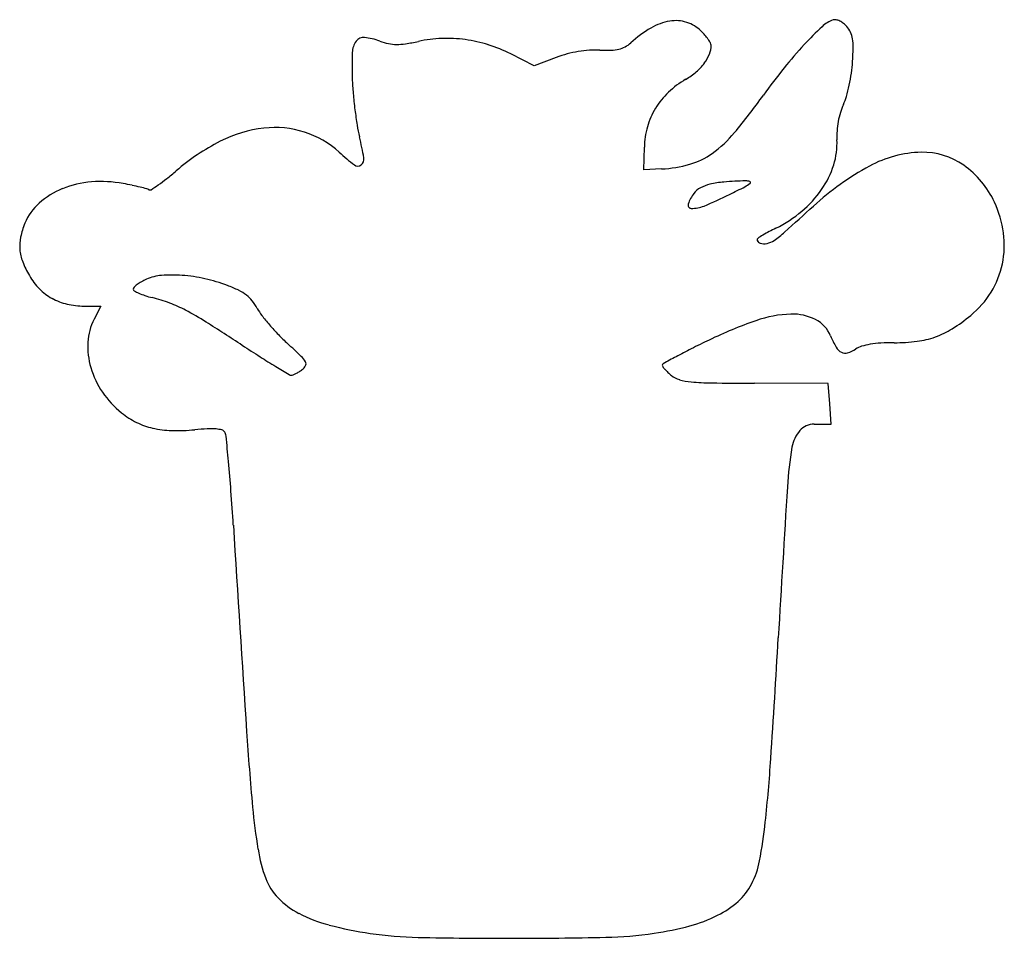
# Model space of a CAD drawing. Units: inches. Extents: x 126 to 368, y 104 to 330.
import ezdxf

# ---------------------------------------------------------------- set-up
doc = ezdxf.new("R2010")
doc.units = ezdxf.units.IN
doc.header["$MEASUREMENT"] = 0
doc.layers.add('freecads.com', color=7, linetype='Continuous')

msp = doc.modelspace()

# ---------------------------------------------------------------- linework, layer by layer
at = {"layer": 'freecads.com'}
for p, q in [((252.69, 318.72), (246.94, 321.63)), ((258.14, 320.76), (252.69, 318.72)), ((279.69, 293.17), (279.79, 298.72)), ((284.01, 293.37), (279.69, 293.17)), ((142.11, 259.67), (146.24, 259.67)), ((146.24, 259.67), (144.56, 256.42)), ((324.99, 240.67), (306.84, 240.71)), ((325.34, 235.67), (324.99, 240.67)), ((325.69, 230.67), (325.34, 235.67)), ((321.5, 230.67), (325.69, 230.67))]:
    msp.add_line(p, q, dxfattribs=at)
for centre, radius, start, end in [((288.25, 316.4), 13.46, 99.4609, 120.6435), ((287.5, 320.9), 8.89, 72.3691, 99.4609), ((287.53, 321.02), 8.77, 45, 72.3691), ((328.71, 322.67), 7.71, 109.1031, 133.1152), ((326.62, 328.7), 1.33, 78.1098, 109.1031), ((326.09, 326.16), 3.92, 64.2736, 78.1097), ((325.57, 325.08), 5.12, 52.0302, 64.2736), ((325.13, 324.52), 5.83, 40.9238, 52.0302), ((297.38, 300.98), 31.38, 120.6435, 131.896), ((280.46, 313.95), 18.77, 40.7835, 45), ((383.9, 263.73), 88.45, 133.1153, 137.13), ((324.89, 324.31), 6.14, 25.2863, 40.9239), ((325.02, 324.37), 6.01, 9.3818, 25.2863), ((212.97, 321.8), 4.98, 143.7621, 177.8851), ((210.76, 323.42), 2.23, 84.1816, 143.762), ((209.38, 309.87), 15.85, 70.1197, 84.1817), ((220.28, 340.03), 16.22, 250.1198, 257.9873), ((212.77, 378.77), 55.29, 278.6624, 281.9812), ((231.34, 291.27), 34.16, 92.2345, 101.9813), ((231.31, 292.04), 33.39, 82.3185, 92.2346), ((231.24, 291.52), 33.91, 72.483, 82.3185), ((271.5, 329.83), 7.38, 298.7028, 311.896), ((284.02, 317.02), 14.06, 35.5492, 40.7835), ((285.65, 318.18), 12.06, 30.5094, 35.5492), ((295.15, 323.78), 1.03, 0.0001, 30.5094), ((318.92, 323.37), 12.19, 359.0757, 9.3818), ((294.55, 318.79), 86.61, 177.8852, 182.1443), ((218.95, 333.78), 9.83, 257.9872, 269.4334), ((218.99, 337.92), 13.97, 269.4334, 278.6624), ((230.41, 288.91), 36.65, 63.2045, 72.483), ((268.38, 293.31), 29.3, 99.477, 104.967), ((268.16, 294.6), 27.99, 93.8633, 99.4769), ((267.82, 299.63), 22.95, 87.3479, 93.8632), ((270.59, 359.47), 36.96, 267.3479, 271.6013), ((271.36, 332.02), 9.5, 271.6013, 283.2822), ((272.17, 328.61), 5.99, 283.2822, 298.7029), ((290.1, 323.78), 6.09, 338.5422, 0.0001), ((396.16, 252.34), 105.19, 137.13, 141.2638), ((259.02, 324.33), 72.09, 356.3077, 359.0756), ((268.33, 293.49), 29.12, 104.967, 110.4831), ((286.75, 325.1), 9.68, 323.3851, 338.5422), ((297.09, 321.88), 33.95, 351.5746, 356.3077), ((280.47, 331.52), 18.72, 300.372, 310.17), ((284.45, 326.81), 12.56, 310.1701, 323.385), ((436.67, 219.85), 157.12, 141.2637, 144.3241), ((281.6, 318.3), 73.65, 182.1444, 184.9813), ((301.66, 295.37), 23.19, 120.372, 133.512), ((284.41, 323.75), 46.77, 347.8519, 351.5746), ((298.92, 298.25), 19.21, 133.5121, 148.6409), ((288.23, 322.93), 42.86, 344.0631, 347.8519), ((318.38, 321.51), 110.57, 184.9814, 187.0735), ((176.42, 406.69), 163.26, 320.243, 324.3241), ((316.14, 314.96), 13.83, 335.2597, 344.0631), ((311.3, 320.63), 103.43, 187.0736, 189.1905), ((298.23, 298.67), 18.41, 148.641, 164.1289), ((342.57, 302.78), 15.27, 155.2597, 163.1636), ((347.96, 301.2), 20.89, 169.5176, 175.8081), ((347.51, 301.29), 20.43, 163.1635, 169.5176), ((189.85, 272.23), 31.37, 96.4767, 117.1162), ((189, 279.64), 23.9, 72.316, 96.4767), ((244.66, 309.85), 35.93, 189.1905, 193.8485), ((299.32, 298.36), 19.54, 164.1288, 178.9386), ((344.37, 301.47), 17.29, 175.8081, 183.0548), ((200.9, 250.64), 55.62, 117.1163, 130.5587), ((189.32, 280.64), 22.86, 47.3312, 72.316), ((143.96, 285.02), 67.78, 9.3648, 13.8484), ((278.97, 321.38), 29.86, 305.8882, 320.243), ((309.78, 299.62), 17.35, 342.2871, 3.0548), ((238.12, 333.58), 49.14, 227.3311, 232.9654), ((209.09, 295.76), 1.77, 307.4563, 9.3648), ((286.08, 311.55), 17.72, 285.9551, 305.8881), ((348.41, 269.8), 27.66, 91.2451, 118.7526), ((348.19, 279.97), 17.48, 54.7676, 91.2451), ((115.16, 350.82), 76.25, 308.2874, 310.5588), ((209.34, 295.44), 1.36, 232.9653, 307.4563), ((282.63, 323.61), 30.27, 272.6036, 285.9551), ((369.7, 230.98), 71.93, 118.7526, 132.2289), ((304.45, 301.32), 22.95, 325.4446, 342.2872), ((345.06, 275.55), 22.9, 24.9695, 54.7676), ((136.62, 323.63), 41.6, 304.7124, 308.2874), ((308.26, 175.57), 114.92, 91.7834, 94.4549), ((304.77, 287.62), 2.81, 70.4181, 91.7835), ((144.04, 270.5), 19.43, 112.0011, 131.7917), ((145.69, 266.41), 23.83, 94.2997, 112.0011), ((146.18, 259.93), 30.34, 79.5265, 94.2998), ((131.78, 182.02), 109.57, 78.3529, 79.5265), ((139.24, 218.25), 72.57, 76.7548, 78.3529), ((135.69, 203.15), 88.08, 75.6546, 76.7549), ((157.04, 286.65), 1.9, 58.2825, 75.6545), ((158.3, 288.67), 0.481, 238.2825, 302.4988), ((129.17, 334.4), 54.7, 302.4989, 304.7125), ((295.96, 284.21), 5.1, 118.0386, 141.7708), ((298.19, 280.02), 9.84, 103.5351, 118.0386), ((301.05, 268.17), 22.04, 94.4548, 103.5351), ((189.34, 514.04), 252.8, 296.1382, 297.0987), ((301.33, 295.19), 6.95, 297.0987, 309.9338), ((305.64, 290.04), 0.242, 309.9337, 70.4182), ((301.32, 303.47), 26.74, 309.9229, 325.4446), ((298.68, 282.07), 8.55, 141.7708, 161.765), ((246.17, 398.24), 123.8, 292.9558, 296.1383), ((140.31, 274.67), 13.83, 131.7917, 157.3235), ((291.35, 284.49), 0.834, 161.765, 268.2453), ((291.55, 291.1), 7.44, 268.2453, 292.9559), ((-467.6, 1153.47), 1173.88, 311.76231, 312.22893), ((342.01, 274.13), 26.26, 7.645, 24.9696), ((297.55, 307.99), 32.62, 296.5516, 309.9228), ((144.91, 272.75), 18.81, 157.3236, 168.1174), ((377.08, 148.83), 145.3, 116.5516, 117.9998), ((136.71, 274.47), 10.44, 168.1175, 184.8969), ((307.96, 275.91), 0.461, 133.1752, 213.6968), ((311.53, 272.1), 5.68, 117.9998, 133.1751), ((296.2, 298.07), 27.11, 304.7321, 311.7623), ((345.78, 274.63), 22.46, 348.1657, 7.6451), ((137.37, 274.53), 11.1, 184.8969, 201.0703), ((308.62, 276.35), 1.25, 213.6968, 252.3912), ((309.26, 278.37), 3.38, 252.3912, 281.6058), ((309.02, 279.58), 4.61, 281.6058, 304.732), ((148.72, 278.9), 23.26, 201.0702, 210.372), ((346.55, 274.47), 21.67, 328.2924, 348.1658), ((142.67, 275.36), 16.25, 210.372, 224.7207), ((163.96, 251.88), 15.78, 114.4096, 119.4827), ((162.03, 256.12), 11.12, 94.5834, 114.4097), ((163.71, 235.12), 32.18, 85.6098, 94.5834), ((163.17, 227.99), 39.34, 77.3279, 85.6098), ((162.51, 225.09), 42.31, 69.4868, 77.328), ((140.9, 273.6), 13.76, 224.7207, 240.9789), ((154.81, 263.84), 0.619, 133.6306, 179.9999), ((154.68, 263.84), 0.491, 180, 239.9782), ((159.9, 258.49), 8.01, 126.4956, 133.6306), ((161.23, 256.7), 10.24, 119.4827, 126.4956), ((165.65, 233.47), 33.36, 64.3565, 69.4868), ((141.14, 274.03), 14.24, 240.9789, 256.9247), ((160.75, 274.35), 12.63, 239.9782, 245.6931), ((161.75, 276.57), 15.06, 245.6931, 251.8284), ((165.27, 287.27), 26.33, 251.8284, 255.8666), ((148.87, 222.16), 40.82, 69.5269, 75.8666), ((175.4, 253.78), 10.83, 52.4932, 64.3566), ((177, 255.86), 8.21, 38.4742, 52.4932), ((345.36, 275.21), 23.07, 309.3321, 328.2923), ((142.11, 278.23), 18.56, 256.9246, 270), ((151.52, 229.24), 33.25, 62.134, 69.5269), ((173.56, 253.13), 12.6, 28.304, 38.4742), ((195.9, 265.16), 12.78, 208.3041, 217.5368), ((131.57, 191.52), 75.93, 57.7617, 62.134), ((227.37, 289.34), 52.46, 217.5368, 220.769), ((316.79, 228.59), 29.12, 91.9228, 109.2749), ((316.23, 245.4), 12.3, 62.8739, 91.9228), ((331.69, 291.89), 44.63, 302.1582, 309.332), ((156.88, 250.05), 13.87, 152.6556, 176.9266), ((-220.65, -366.98), 736.21, 56.93786, 57.76177), ((232.26, 293.55), 58.91, 220.769, 223.9545), ((343.89, 151.11), 111.2, 109.275, 115.6808), ((318.21, 249.26), 7.97, 22.6765, 62.8739), ((344.23, 271.95), 21.09, 289.5883, 302.1581), ((225.61, 287.14), 49.68, 223.9545, 227.5744), ((347.97, 261.7), 24.29, 202.6764, 209.9739), ((344.18, 272.07), 21.22, 277.0649, 289.5883), ((161.63, 249.8), 18.63, 176.9265, 196.3852), ((428.85, 630.81), 454.34, 236.9378, 237.5953), ((49.09, 94.01), 211.97, 46.3215, 47.5744), ((420.1, -7.37), 287.05, 115.6808, 116.6626), ((329.74, 251.18), 3.25, 209.9738, 242.1489), ((334.93, 244.14), 5.91, 107.1576, 123.2338), ((337.89, 234.56), 15.93, 99.4908, 107.1575), ((339.34, 225.91), 24.71, 93.3222, 99.4908), ((341.18, 194.12), 56.55, 90, 93.3222), ((341.18, 296.29), 45.62, 270, 277.0649), ((320.47, 460.05), 252.1, 237.5953, 238.6172), ((191.54, 243.18), 5.71, 29.3388, 46.3215), ((489.96, -129.52), 427.67, 118.2448, 118.7272), ((359.38, 113.55), 151.75, 116.6627, 118.2447), ((329.15, 250.06), 1.98, 242.1489, 286.8059), ((327.52, 255.46), 7.62, 286.8059, 303.2338), ((164.25, 250.57), 21.36, 196.3852, 214.4565), ((538.96, 818.23), 671.66, 238.61719, 238.94836), ((194.05, 246.32), 2.8, 306.1749, 332.5499), ((195.65, 245.49), 0.998, 332.5498, 29.3388), ((284.6, 245.14), 0.419, 118.7274, 180.0001), ((284.77, 245.14), 0.582, 180, 217.3589), ((293.24, 251.61), 11.25, 217.3588, 221.6942), ((193.05, 243.71), 1.04, 238.9482, 270), ((193.05, 243.72), 1.04, 269.9999, 293.0796), ((189.67, 251.64), 9.65, 293.0797, 297.5746), ((188.96, 253), 11.19, 297.5745, 302.1859), ((187.69, 255.01), 13.57, 302.1859, 306.1749), ((294.06, 252.34), 12.33, 221.6943, 226.5488), ((298.14, 256.65), 18.28, 226.5487, 230.164), ((289.84, 246.7), 5.31, 230.164, 254.1866), ((292.81, 257.17), 16.2, 254.1866, 264.6512), ((296.98, 301.79), 61.01, 264.6512, 269.2977), ((308.7, 1258.08), 1017.37, 269.29773, 269.89498), ((166.11, 251.85), 23.62, 214.4566, 231.2138), ((163.89, 249.07), 20.06, 231.2139, 243.6262), ((163.01, 247.3), 18.09, 243.6262, 257.0421), ((321.5, 226), 4.67, 89.9915, 138.6891), ((164.11, 252.1), 23.01, 257.0422, 268.7314), ((164.71, 279.11), 50.03, 268.7314, 275.271), ((175.7, 159.99), 69.59, 92.7322, 95.271), ((173.19, 212.58), 16.95, 85.481, 92.7322), ((173.89, 221.46), 8.04, 75.03, 85.4811), ((175.67, 228.1), 1.17, 31.7175, 75.03), ((174.73, 227.52), 2.27, 5.6461, 31.7175), ((-809.06, 130.26), 990.86, 5.28376, 5.64609), ((324.2, 223.63), 8.26, 138.6891, 170.4819), ((409.24, 209.37), 94.49, 170.4819, 176.4402), ((-239.99, 182.89), 419.36, 4.2877, 5.2838), ((-561.38, 158.79), 741.65, 3.63779, 4.28775), ((9966.41, -385.19), 9670.13, 176.440153, 176.660169), ((26130.51, 1855.8), 26004.13, 183.637848, 183.74969), ((-3787.92, 417.48), 4107.6, 356.24504, 356.66009), ((897.64, 202.09), 717.13, 183.74972, 185.24145), ((-54.94, 172.48), 366.59, 353.8043, 356.245), ((327.98, 149.83), 145.08, 185.2414, 189.3615), ((185.4, 146.39), 124.84, 349.3731, 353.8043), ((223.53, 132.61), 39.21, 189.3615, 200.2656), ((287.74, 127.19), 20.71, 332.6479, 349.3731), ((199.27, 123.66), 13.36, 200.2655, 224.7478), ((292.99, 124.47), 14.8, 311.6332, 332.6479), ((204.56, 128.9), 20.81, 224.7477, 242.3113), ((287.22, 130.96), 23.48, 296.759, 311.6332), ((211.1, 141.36), 34.87, 242.3114, 255.4271), ((281.86, 141.59), 35.39, 284.884, 296.759), ((226.35, 200.02), 95.49, 255.4272, 261.6122), ((270.64, 183.81), 79.07, 278.3737, 284.884), ((226.1, 198.3), 93.75, 261.6122, 268.8513), ((246.81, 1231.43), 1127.09, 268.85139, 270.02273), ((246.81, 1227.69), 1123.35, 270.02273, 271.19797), ((268.31, 199.63), 95.06, 271.198, 278.3737)]:
    msp.add_arc(centre, radius, start, end, dxfattribs=at)

doc.saveas('drawing.dxf')
